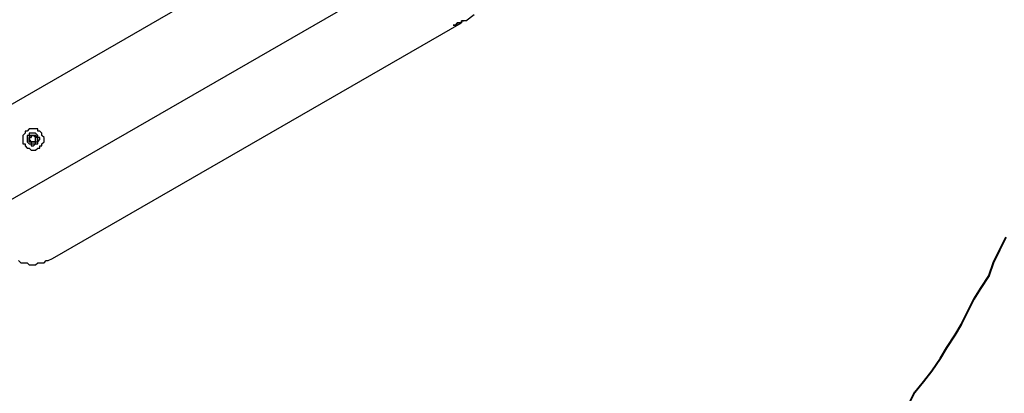
# Model space of a CAD drawing. Units: inches. Extents: x 128 to 288, y 37 to 260.
# Drawn here: x 247 to 263, y 132 to 138 of the extents above; entities that cross this region are included whole.
import ezdxf

# ---------------------------------------------------------------- set-up
doc = ezdxf.new("R2010")
doc.units = ezdxf.units.IN
doc.header["$MEASUREMENT"] = 0
doc.layers.add('Ebene 1', color=7, linetype='Continuous')

msp = doc.modelspace()

# ---------------------------------------------------------------- linework, layer by layer
at = {"layer": 'Ebene 1', "color": 7, "lineweight": 25, "true_color": 0xffffff}
for points in [[(252.448, 140.053), (242.535, 134.338)], [(243.487, 133.315), (252.871, 138.712)], [(253.929, 137.936), (254.071, 138.042)], [(247.05, 133.985), (253.859, 137.901)], [(253.859, 137.901), (253.859, 137.936), (253.894, 137.936)], [(246.874, 136.066), (246.874, 136.066), (246.839, 136.102), (246.803, 136.102), (246.803, 136.137), (246.768, 136.137), (246.733, 136.137), (246.697, 136.137), (246.662, 136.137), (246.627, 136.102), (246.592, 136.102), (246.592, 136.066), (246.557, 136.031), (246.557, 135.996), (246.557, 135.961), (246.557, 135.925), (246.557, 135.89), (246.592, 135.89), (246.592, 135.855), (246.627, 135.819), (246.662, 135.819), (246.697, 135.784), (246.733, 135.784), (246.768, 135.784), (246.803, 135.819), (246.839, 135.819), (246.839, 135.855), (246.874, 135.855), (246.874, 135.89), (246.909, 135.925), (246.909, 135.961), (246.909, 135.996), (246.874, 136.031), (246.874, 136.066)], [(246.803, 136.031), (246.803, 136.031), (246.768, 136.066), (246.733, 136.066), (246.697, 136.066), (246.662, 136.066), (246.662, 136.031), (246.627, 136.031), (246.627, 135.996), (246.627, 135.961), (246.627, 135.925), (246.662, 135.89), (246.697, 135.89), (246.697, 135.855), (246.733, 135.855), (246.768, 135.89), (246.803, 135.89), (246.803, 135.925), (246.839, 135.961), (246.839, 135.996), (246.803, 135.996), (246.803, 136.031)], [(246.697, 136.031), (246.697, 136.031), (246.733, 136.031), (246.768, 136.031), (246.768, 135.996), (246.768, 135.961), (246.768, 135.925), (246.733, 135.925), (246.697, 135.925), (246.662, 135.925), (246.662, 135.961), (246.662, 135.996), (246.697, 135.996), (246.697, 136.031)], [(246.697, 135.996), (246.697, 135.996), (246.662, 135.996), (246.662, 135.961), (246.697, 135.925), (246.733, 135.925), (246.768, 135.925), (246.768, 135.961), (246.768, 135.996), (246.733, 136.031), (246.697, 136.031), (246.697, 135.996)], [(246.662, 135.925), (246.662, 135.925), (246.697, 135.925), (246.697, 135.89), (246.733, 135.89), (246.768, 135.89), (246.768, 135.925), (246.803, 135.925), (246.803, 135.961), (246.803, 135.996), (246.768, 136.031), (246.733, 136.031), (246.697, 136.031), (246.662, 136.031), (246.662, 135.996), (246.662, 135.961), (246.662, 135.925)], [(246.662, 135.961), (246.662, 135.961)], [(246.662, 135.925), (246.662, 135.925), (246.697, 135.925)], [(246.697, 135.925), (246.697, 135.89)], [(246.697, 135.925), (246.697, 135.89)], [(246.768, 136.031), (246.768, 136.031)], [(246.803, 135.961), (246.803, 135.961), (246.803, 135.996), (246.768, 135.996)], [(246.803, 135.961), (246.803, 135.961)], [(246.486, 133.95), (246.521, 133.914), (246.592, 133.914), (246.627, 133.914), (246.662, 133.879), (246.733, 133.879), (246.768, 133.879), (246.803, 133.914), (246.874, 133.914), (246.909, 133.914), (246.944, 133.95), (246.98, 133.95), (247.05, 133.985)]]:
    msp.add_lwpolyline(points, dxfattribs=at)
at = {"layer": 'Ebene 1', "color": 7, "lineweight": 40, "true_color": 0xffffff}
msp.add_lwpolyline([(261.303, 131.551), (261.408, 131.762), (261.55, 131.939), (261.69, 132.115), (261.832, 132.327), (261.937, 132.503), (262.079, 132.715), (262.185, 132.891), (262.29, 133.103), (262.396, 133.315), (262.502, 133.491), (262.643, 133.703), (262.714, 133.914), (262.819, 134.126), (262.925, 134.338)], dxfattribs=at)
at = {"layer": 'Ebene 1', "color": 7, "lineweight": 25, "true_color": 0xffffff}
msp.add_open_spline([(253.929, 137.936), (253.929, 137.936), (253.929, 137.936), (253.929, 137.936), (253.929, 137.936), (253.894, 137.936), (253.894, 137.936), (253.894, 137.936), (253.859, 137.936), (253.859, 137.936), (253.859, 137.936), (253.859, 137.901), (253.859, 137.901), (253.859, 137.901), (253.824, 137.901), (253.824, 137.901), (253.824, 137.901), (253.788, 137.901), (253.788, 137.901), (253.788, 137.901), (253.753, 137.865), (253.753, 137.865), (253.753, 137.865), (253.718, 137.865), (253.718, 137.865), (253.718, 137.865), (253.753, 137.865), (253.753, 137.865), (253.753, 137.865), (253.788, 137.865), (253.788, 137.865), (253.788, 137.865), (253.788, 137.901), (253.788, 137.901), (253.788, 137.901), (253.824, 137.901), (253.824, 137.901), (253.824, 137.901), (253.859, 137.901), (253.859, 137.901)], degree=3, knots=[0, 0, 0, 0, 1, 1, 1, 2, 2, 2, 3, 3, 3, 4, 4, 4, 5, 5, 5, 6, 6, 6, 7, 7, 7, 8, 8, 8, 9, 9, 9, 10, 10, 10, 11, 11, 11, 12, 12, 12, 13, 13, 13, 13], dxfattribs=at)

doc.saveas('drawing.dxf')
